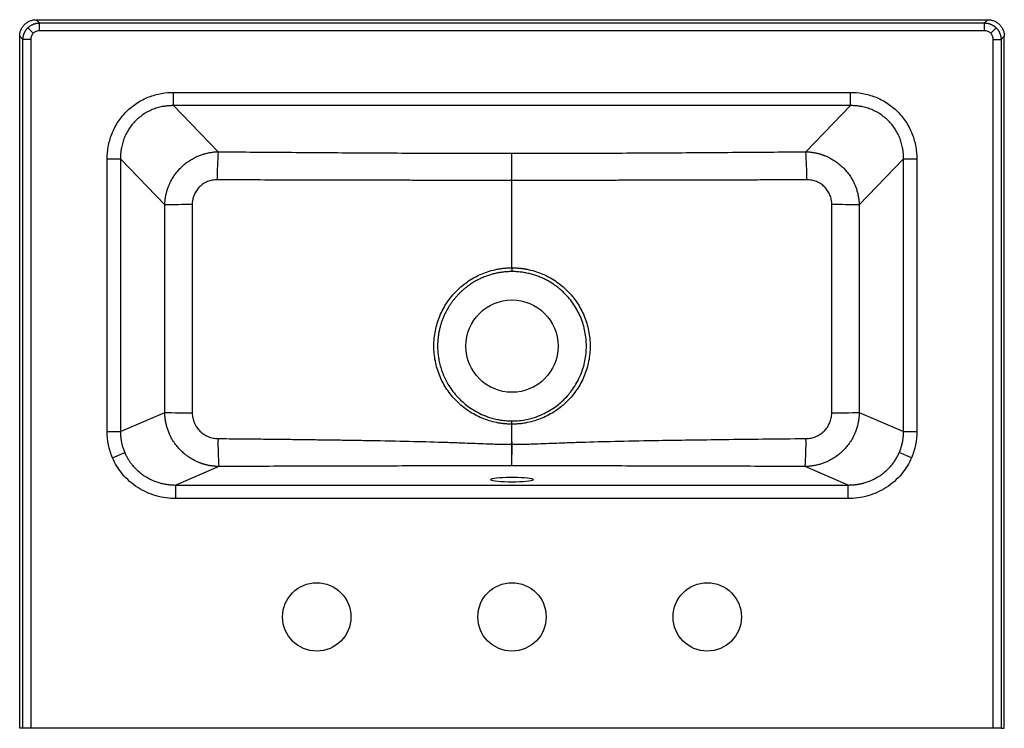
# Model space of a CAD drawing. Units: millimetres. Extents: x -252 to 252, y -159 to 203.
import ezdxf

# ---------------------------------------------------------------- set-up
doc = ezdxf.new("R2010")
doc.units = ezdxf.units.MM

msp = doc.modelspace()

# ---------------------------------------------------------------- linework, layer by layer
at = {"color": 7, "linetype": 'Continuous', "lineweight": 25}
for p, q in [((-243.67, 203.47), (-241.99, 201.8)), ((-243.67, 203.47), (243.67, 203.47)), ((-241.99, 197.83), (-241.99, 201.8)), ((-241.99, 201.8), (241.99, 201.8)), ((241.99, 201.8), (243.67, 203.47)), ((241.99, 197.83), (241.99, 201.8)), ((-247.94, 199.31), (-245.15, 196.52)), ((241.99, 197.83), (-241.99, 197.83)), ((247.94, 199.31), (245.15, 196.52)), ((-250.43, 193.36), (-252.1, 195.04)), ((-252.1, -159.09), (-252.1, 195.04)), ((-246.46, 193.36), (-250.43, 193.36)), ((-250.43, -159.09), (-250.43, 193.36)), ((-246.46, 193.36), (-246.46, -159.09)), ((246.46, 193.36), (250.43, 193.36)), ((246.46, -159.09), (246.46, 193.36)), ((252.1, 195.04), (250.43, 193.36)), ((250.43, 193.36), (250.43, -159.09)), ((252.1, -159.09), (252.1, 195.04)), ((-173.29, 159.51), (-173.29, 166.31)), ((-173.29, 166.31), (173.29, 166.31)), ((173.29, 159.51), (173.29, 166.31)), ((-173.29, 159.51), (-150.47, 135.91)), ((173.29, 159.51), (-173.29, 159.51)), ((150.47, 135.91), (173.29, 159.51)), ((-207.33, 132.21), (-200.51, 132.21)), ((-207.33, -7.19), (-207.33, 132.21)), ((-177.8, 108.72), (-200.51, 132.21)), ((-200.51, 132.21), (-200.51, -7.19)), ((200.51, 132.21), (177.8, 108.72)), ((200.51, 132.21), (207.33, 132.21)), ((200.51, -7.19), (200.51, 132.21)), ((207.33, 132.21), (207.33, -7.19)), ((-200.51, -7.19), (-177.81, 2.57)), ((177.81, 2.57), (200.51, -7.19)), ((-207.33, -7.19), (-200.51, -7.19)), ((200.51, -7.19), (207.33, -7.19)), ((0, -13.77), (0.01, -13.77)), ((-204.57, -20.66), (-198.33, -17.98)), ((204.57, -20.66), (198.33, -17.98)), ((-150.14, -25.13), (-172.21, -34.61)), ((0, -24.76), (-0.01, -24.76)), ((172.21, -34.61), (150.14, -25.13)), ((-172.21, -41.58), (-172.21, -34.61)), ((-172.21, -34.61), (172.21, -34.61)), ((172.21, -41.58), (172.21, -34.61)), ((172.21, -41.58), (-172.21, -41.58)), ((-250.43, -159.09), (-252.1, -159.09)), ((246.46, -159.09), (-246.46, -159.09)), ((250.43, -159.09), (252.1, -159.09))]:
    msp.add_line(p, q, dxfattribs=at)
at = {"color": 7, "linetype": 'Continuous', "lineweight": 25, "flags": 128}
for points in [[(0, -32.93), (1.96, -32.91), (3.87, -32.86), (5.64, -32.78), (7.24, -32.66), (8.6, -32.52), (9.69, -32.36), (10.46, -32.18), (10.9, -31.99), (10.99, -31.79), (10.72, -31.6), (10.11, -31.42), (9.18, -31.24), (7.95, -31.09), (6.47, -30.96), (4.77, -30.86), (2.93, -30.8), (0.99, -30.76), (-0.99, -30.76), (-2.93, -30.8), (-4.77, -30.86), (-6.47, -30.96), (-7.95, -31.09), (-9.18, -31.24), (-10.11, -31.42), (-10.72, -31.6), (-10.99, -31.79), (-10.9, -31.99), (-10.46, -32.18), (-9.69, -32.36), (-8.6, -32.52), (-7.24, -32.66), (-5.64, -32.78), (-3.87, -32.86), (-1.96, -32.91), (0, -32.93)], [(-246.46, -159.09), (-247.18, -159.09), (-247.87, -159.09), (-248.52, -159.09), (-249.1, -159.09), (-249.6, -159.09), (-249.99, -159.09), (-250.27, -159.09), (-250.43, -159.09)], [(250.43, -159.09), (250.27, -159.09), (249.99, -159.09), (249.6, -159.09), (249.1, -159.09), (248.52, -159.09), (247.87, -159.09), (247.18, -159.09), (246.46, -159.09)]]:
    msp.add_lwpolyline(points, dxfattribs=at)
at = {"color": 7, "linetype": 'Continuous', "lineweight": 25}
for centre, radius in [((0, 36.46), 23.62), ((-100, -102.09), 17.5), ((0, -102.09), 17.5), ((100, -102.09), 17.5)]:
    msp.add_circle(centre, radius, dxfattribs=at)
for centre, radius, start, end in [((21.75, 122.63), 172.74, 175.5931, 180.3614), ((-21.75, 122.63), 172.74, 359.6386, 4.4069), ((-164.81, -472.72), 581.58, 89.89596, 91.27967), ((164.81, -472.72), 581.58, 88.72033, 90.10404), ((-164.8, 290.53), 288.26, 267.4132, 270.2122), ((164.8, 290.53), 288.26, 269.7878, 272.5868), ((6.09, -13.53), 156.66, 179.0172, 184.247), ((-16.63, -13.23), 167.19, 355.9179, 0.8179)]:
    msp.add_arc(centre, radius, start, end, dxfattribs=at)
for points, knots in [([(-252.1, 195.04), (-252.1, 195.54), (-252.06, 196.06), (-251.86, 197.11), (-251.72, 197.64), (-251.31, 198.67), (-251.04, 199.18), (-250.42, 200.15), (-250.05, 200.6), (-249.23, 201.42), (-248.77, 201.79), (-247.81, 202.42), (-247.3, 202.68), (-246.26, 203.09), (-245.73, 203.24), (-244.69, 203.43), (-244.17, 203.47), (-243.67, 203.47)], [0, 0, 0, 0, 0.125, 0.125, 0.25, 0.25, 0.375, 0.375, 0.5, 0.5, 0.625, 0.625, 0.75, 0.75, 0.875, 0.875, 1, 1, 1, 1]), ([(-247.94, 199.31), (-247.87, 199.38), (-247.72, 199.52), (-247.5, 199.72), (-247.27, 199.91), (-247.03, 200.1), (-246.78, 200.28), (-246.53, 200.45), (-246.26, 200.61), (-245.99, 200.76), (-245.72, 200.91), (-245.44, 201.04), (-245.15, 201.17), (-244.85, 201.28), (-244.55, 201.39), (-244.24, 201.48), (-243.93, 201.56), (-243.62, 201.63), (-243.3, 201.69), (-242.98, 201.74), (-242.65, 201.77), (-242.32, 201.79), (-242.1, 201.8), (-241.99, 201.8)], [0, 0, 0, 0, 0.045151, 0.090546, 0.136185, 0.182068, 0.228197, 0.274572, 0.321193, 0.368061, 0.415176, 0.462538, 0.510149, 0.558008, 0.606116, 0.654474, 0.703082, 0.75194, 0.801049, 0.850409, 0.90002, 0.949884, 1, 1, 1, 1]), ([(241.99, 201.8), (242.09, 201.8), (242.29, 201.79), (242.59, 201.77), (242.89, 201.74), (243.19, 201.71), (243.48, 201.66), (243.77, 201.6), (244.06, 201.53), (244.34, 201.45), (244.62, 201.36), (244.89, 201.27), (245.16, 201.16), (245.42, 201.05), (245.68, 200.93), (245.94, 200.8), (246.18, 200.66), (246.42, 200.51), (246.66, 200.36), (246.89, 200.2), (247.11, 200.04), (247.33, 199.86), (247.54, 199.69), (247.74, 199.5), (247.87, 199.37), (247.94, 199.31)], [0, 0, 0, 0, 0.045768, 0.091326, 0.136673, 0.181811, 0.226739, 0.271458, 0.315969, 0.36027, 0.404363, 0.448249, 0.491927, 0.535397, 0.578661, 0.621718, 0.664569, 0.707215, 0.749654, 0.791889, 0.833919, 0.875745, 0.917367, 0.958785, 1, 1, 1, 1]), ([(243.67, 203.47), (244.17, 203.47), (244.69, 203.43), (245.73, 203.24), (246.26, 203.09), (247.3, 202.68), (247.81, 202.42), (248.77, 201.79), (249.23, 201.42), (250.05, 200.6), (250.42, 200.15), (251.04, 199.18), (251.31, 198.67), (251.72, 197.64), (251.86, 197.11), (252.06, 196.06), (252.1, 195.54), (252.1, 195.04)], [0, 0, 0, 0, 0.125, 0.125, 0.25, 0.25, 0.375, 0.375, 0.5, 0.5, 0.625, 0.625, 0.75, 0.75, 0.875, 0.875, 1, 1, 1, 1]), ([(-250.43, 193.36), (-250.42, 193.46), (-250.42, 193.66), (-250.4, 193.96), (-250.37, 194.26), (-250.33, 194.56), (-250.29, 194.85), (-250.23, 195.14), (-250.16, 195.43), (-250.08, 195.71), (-249.99, 195.99), (-249.9, 196.26), (-249.79, 196.53), (-249.68, 196.79), (-249.55, 197.05), (-249.42, 197.31), (-249.29, 197.55), (-249.14, 197.8), (-248.99, 198.03), (-248.83, 198.26), (-248.66, 198.49), (-248.49, 198.7), (-248.31, 198.91), (-248.13, 199.11), (-248, 199.24), (-247.94, 199.31)], [0, 0, 0, 0, 0.0457682, 0.0913259, 0.1366734, 0.1818112, 0.2267394, 0.2714584, 0.3159685, 0.3602701, 0.4043634, 0.4482488, 0.4919267, 0.5353973, 0.578661, 0.6217183, 0.6645693, 0.7072145, 0.7496543, 0.791889, 0.833919, 0.8757448, 0.9173666, 0.9587848, 1, 1, 1, 1]), ([(-241.99, 197.83), (-242.56, 197.83), (-243.16, 197.72), (-244.25, 197.26), (-244.75, 196.93), (-245.15, 196.52)], [0, 0, 0, 0, 0.5, 0.5, 1, 1, 1, 1]), ([(245.15, 196.52), (244.75, 196.93), (244.25, 197.26), (243.16, 197.72), (242.56, 197.83), (241.99, 197.83)], [0, 0, 0, 0, 0.5, 0.5, 1, 1, 1, 1]), ([(247.94, 199.31), (248.01, 199.24), (248.15, 199.1), (248.35, 198.87), (248.54, 198.64), (248.73, 198.4), (248.91, 198.15), (249.08, 197.9), (249.24, 197.64), (249.39, 197.37), (249.54, 197.09), (249.67, 196.81), (249.8, 196.52), (249.91, 196.22), (250.01, 195.92), (250.11, 195.62), (250.19, 195.31), (250.26, 194.99), (250.32, 194.67), (250.36, 194.35), (250.4, 194.02), (250.42, 193.69), (250.42, 193.47), (250.43, 193.36)], [0, 0, 0, 0, 0.045151, 0.0905458, 0.1361847, 0.1820684, 0.2281974, 0.2745721, 0.321193, 0.3680607, 0.4151755, 0.4625381, 0.5101488, 0.558008, 0.6061163, 0.6544741, 0.7030819, 0.7519399, 0.8010488, 0.8504088, 0.9000204, 0.949884, 1, 1, 1, 1]), ([(-245.15, 196.52), (-245.55, 196.12), (-245.89, 195.62), (-246.34, 194.53), (-246.46, 193.94), (-246.46, 193.36)], [0, 0, 0, 0, 0.5, 0.5, 1, 1, 1, 1]), ([(246.46, 193.36), (246.46, 193.94), (246.34, 194.53), (245.89, 195.62), (245.55, 196.12), (245.15, 196.52)], [0, 0, 0, 0, 0.5, 0.5, 1, 1, 1, 1]), ([(-207.33, 132.21), (-207.33, 134.27), (-207.16, 136.4), (-206.38, 140.67), (-205.78, 142.83), (-204.14, 147.03), (-203.1, 149.09), (-200.58, 152.96), (-199.11, 154.78), (-195.83, 158.08), (-194.01, 159.55), (-190.14, 162.07), (-188.09, 163.12), (-183.89, 164.76), (-181.74, 165.36), (-177.47, 166.14), (-175.35, 166.31), (-173.29, 166.31)], [0, 0, 0, 0, 0.125, 0.125, 0.25, 0.25, 0.375, 0.375, 0.5, 0.5, 0.625, 0.625, 0.75, 0.75, 0.875, 0.875, 1, 1, 1, 1]), ([(173.29, 166.31), (175.35, 166.31), (177.47, 166.14), (181.74, 165.36), (183.89, 164.76), (188.09, 163.12), (190.14, 162.07), (194.01, 159.55), (195.83, 158.08), (199.11, 154.78), (200.58, 152.96), (203.1, 149.09), (204.14, 147.03), (205.78, 142.83), (206.38, 140.67), (207.16, 136.4), (207.33, 134.27), (207.33, 132.21)], [0, 0, 0, 0, 0.125, 0.125, 0.25, 0.25, 0.375, 0.375, 0.5, 0.5, 0.625, 0.625, 0.75, 0.75, 0.875, 0.875, 1, 1, 1, 1]), ([(-173.29, 159.51), (-173.47, 159.51), (-173.82, 159.51), (-174.34, 159.5), (-174.86, 159.48), (-175.38, 159.46), (-175.89, 159.42), (-176.4, 159.38), (-176.91, 159.32), (-177.41, 159.26), (-177.9, 159.19), (-179.12, 158.99), (-181.03, 158.57), (-183.6, 157.73), (-186.09, 156.64), (-189.29, 154.8), (-192.91, 151.88), (-195.83, 148.25), (-197.65, 145.04), (-198.75, 142.55), (-199.59, 139.97), (-200.04, 137.89), (-200.28, 136.34), (-200.39, 135.33), (-200.47, 134.3), (-200.52, 133.26), (-200.52, 132.56), (-200.51, 132.21)], [0, 0, 0, 0, 0.012228, 0.024383, 0.036467, 0.04848, 0.060422, 0.072293, 0.084095, 0.095826, 0.107488, 0.119081, 0.181784, 0.243111, 0.307269, 0.370555, 0.499565, 0.628648, 0.69198, 0.756294, 0.81771, 0.88061, 0.903892, 0.927469, 0.951345, 0.975521, 1, 1, 1, 1]), ([(200.51, 132.21), (200.52, 132.39), (200.52, 132.74), (200.51, 133.26), (200.49, 133.79), (200.47, 134.3), (200.43, 134.82), (200.39, 135.33), (200.33, 135.84), (200.27, 136.34), (200.2, 136.84), (200, 138.06), (199.59, 139.97), (198.75, 142.55), (197.65, 145.04), (195.83, 148.25), (192.91, 151.88), (189.29, 154.8), (186.09, 156.64), (183.6, 157.73), (181.03, 158.57), (178.96, 159.03), (177.4, 159.27), (176.4, 159.38), (175.37, 159.46), (174.34, 159.51), (173.64, 159.51), (173.29, 159.51)], [0, 0, 0, 0, 0.012278, 0.02448, 0.036606, 0.048656, 0.060632, 0.072533, 0.084359, 0.096111, 0.10779, 0.119395, 0.182292, 0.24371, 0.308022, 0.371357, 0.50044, 0.62945, 0.692734, 0.756894, 0.818219, 0.880924, 0.904177, 0.927709, 0.951521, 0.975617, 1, 1, 1, 1]), ([(-177.8, 108.72), (-177.8, 108.91), (-177.79, 109.27), (-177.75, 109.82), (-177.71, 110.36), (-177.66, 110.9), (-177.6, 111.44), (-177.53, 111.97), (-177.45, 112.5), (-177.36, 113.03), (-177.25, 113.55), (-177.14, 114.07), (-177.02, 114.59), (-176.89, 115.1), (-176.75, 115.61), (-176.61, 116.11), (-176.45, 116.61), (-176.28, 117.1), (-176.11, 117.59), (-175.93, 118.07), (-175.74, 118.55), (-175.26, 119.69), (-174.4, 121.44), (-173.01, 123.72), (-171.41, 125.84), (-169.62, 127.79), (-167.66, 129.56), (-165.54, 131.15), (-163.25, 132.54), (-161.36, 133.45), (-159.96, 134.03), (-159.08, 134.35), (-158.18, 134.65), (-157.26, 134.92), (-156.33, 135.15), (-155.38, 135.36), (-154.43, 135.54), (-153.45, 135.68), (-152.47, 135.79), (-151.47, 135.87), (-150.81, 135.89), (-150.47, 135.91)], [0, 0, 0, 0, 0.012954, 0.02586, 0.038718, 0.051528, 0.06429, 0.077004, 0.089671, 0.10229, 0.114861, 0.127385, 0.139861, 0.15229, 0.164673, 0.177008, 0.189296, 0.201537, 0.213731, 0.225879, 0.23798, 0.250034, 0.312941, 0.375512, 0.437762, 0.499708, 0.56146, 0.623649, 0.68629, 0.749398, 0.771288, 0.793356, 0.8156, 0.838022, 0.860623, 0.883402, 0.906361, 0.9295, 0.952819, 0.976319, 1, 1, 1, 1]), ([(-150.47, 135.91), (-137.94, 135.8), (-125.4, 135.71), (-100.33, 135.52), (-87.79, 135.44), (-62.71, 135.29), (-50.17, 135.23), (-25.09, 135.15), (-12.55, 135.12), (0, 135.12)], [0, 0, 0, 0, 0.25, 0.25, 0.5, 0.5, 0.75, 0.75, 1, 1, 1, 1]), ([(0, 135.12), (12.55, 135.12), (25.09, 135.15), (50.17, 135.23), (62.71, 135.29), (87.79, 135.44), (100.33, 135.52), (125.4, 135.71), (137.94, 135.8), (150.47, 135.91)], [0, 0, 0, 0, 0.25, 0.25, 0.5, 0.5, 0.75, 0.75, 1, 1, 1, 1]), ([(0, 121.26), (0, 122.01), (0, 122.77), (0, 124.31), (0, 125.08), (0, 126.6), (0, 127.35), (0, 128.78), (0, 129.47), (0, 130.75), (0, 131.35), (0, 132.43), (0, 132.92), (0, 133.76), (0, 134.12), (0, 134.72), (0, 134.95), (0, 135.12)], [0, 0, 0, 0, 0.125, 0.125, 0.25, 0.25, 0.375, 0.375, 0.5, 0.5, 0.625, 0.625, 0.75, 0.75, 0.875, 0.875, 1, 1, 1, 1]), ([(150.47, 135.91), (150.66, 135.9), (151.02, 135.89), (151.57, 135.86), (152.12, 135.82), (152.66, 135.77), (153.2, 135.71), (153.74, 135.64), (154.27, 135.56), (154.8, 135.47), (155.33, 135.37), (155.85, 135.26), (156.36, 135.14), (156.88, 135.01), (157.38, 134.88), (157.89, 134.73), (158.39, 134.58), (158.88, 134.41), (159.37, 134.24), (159.85, 134.06), (160.33, 133.88), (161.47, 133.4), (163.23, 132.55), (165.52, 131.17), (167.64, 129.58), (169.61, 127.81), (171.39, 125.86), (172.99, 123.74), (174.39, 121.46), (175.31, 119.58), (175.89, 118.18), (176.22, 117.3), (176.52, 116.4), (176.79, 115.48), (177.03, 114.55), (177.25, 113.61), (177.43, 112.65), (177.57, 111.69), (177.69, 110.71), (177.77, 109.72), (177.79, 109.05), (177.8, 108.72)], [0, 0, 0, 0, 0.013016, 0.025978, 0.038884, 0.051737, 0.064534, 0.077278, 0.089967, 0.102602, 0.115183, 0.12771, 0.140182, 0.152601, 0.164967, 0.177278, 0.189536, 0.20174, 0.213891, 0.225989, 0.238033, 0.250025, 0.313127, 0.375762, 0.437945, 0.49969, 0.561641, 0.623896, 0.686471, 0.749381, 0.771383, 0.79354, 0.815851, 0.838319, 0.860943, 0.883723, 0.906661, 0.929758, 0.953012, 0.976426, 1, 1, 1, 1]), ([(-150.98, 121.54), (-151.82, 121.55), (-152.66, 121.47), (-153.89, 121.24), (-154.3, 121.14), (-155.11, 120.91), (-155.5, 120.77), (-156.27, 120.46), (-156.65, 120.29), (-157.39, 119.9), (-157.75, 119.69), (-158.81, 119), (-159.45, 118.48), (-160.34, 117.6), (-160.62, 117.29), (-161.15, 116.64), (-161.4, 116.3), (-162.1, 115.26), (-162.49, 114.53), (-162.96, 113.37), (-163.1, 112.97), (-163.34, 112.17), (-163.44, 111.76), (-163.68, 110.54), (-163.76, 109.71), (-163.76, 108.87)], [0, 0, 0, 0, 0.125, 0.125, 0.1875, 0.1875, 0.25, 0.25, 0.3125, 0.3125, 0.375, 0.375, 0.5, 0.5, 0.5625, 0.5625, 0.625, 0.625, 0.75, 0.75, 0.8125, 0.8125, 0.875, 0.875, 1, 1, 1, 1]), ([(0, 121.26), (-1.7, 121.26), (-5.09, 121.26), (-10.15, 121.26), (-15.16, 121.26), (-20.11, 121.26), (-25.01, 121.26), (-29.86, 121.27), (-34.66, 121.27), (-39.41, 121.27), (-44.1, 121.28), (-48.74, 121.28), (-53.33, 121.29), (-57.86, 121.29), (-62.35, 121.3), (-66.78, 121.31), (-71.16, 121.31), (-80.08, 121.33), (-93.74, 121.36), (-112.33, 121.41), (-131.47, 121.47), (-144.42, 121.52), (-150.98, 121.54)], [0, 0, 0, 0, 0.033839, 0.067333, 0.100482, 0.133286, 0.165744, 0.197856, 0.229622, 0.261044, 0.292121, 0.322853, 0.35324, 0.383284, 0.412982, 0.442336, 0.471346, 0.500011, 0.619555, 0.742734, 0.869549, 1, 1, 1, 1]), ([(150.98, 121.54), (147.21, 121.53), (139.72, 121.5), (128.58, 121.46), (117.62, 121.43), (106.84, 121.4), (96.23, 121.37), (85.81, 121.34), (76.02, 121.32), (66.73, 121.31), (57.81, 121.29), (48.69, 121.28), (39.35, 121.27), (29.81, 121.27), (20.06, 121.26), (10.1, 121.26), (3.39, 121.26), (0, 121.26)], [0, 0, 0, 0, 0.07499, 0.148794, 0.22141, 0.29284, 0.363082, 0.432137, 0.500005, 0.557677, 0.616728, 0.677156, 0.738963, 0.80215, 0.866718, 0.932669, 1, 1, 1, 1]), ([(163.76, 108.87), (163.76, 109.71), (163.68, 110.54), (163.44, 111.78), (163.33, 112.19), (163.09, 112.99), (162.96, 113.38), (162.64, 114.15), (162.46, 114.53), (162.07, 115.27), (161.85, 115.63), (161.16, 116.67), (160.63, 117.31), (159.74, 118.19), (159.43, 118.47), (158.77, 119), (158.43, 119.25), (157.39, 119.93), (156.65, 120.31), (155.49, 120.78), (155.09, 120.91), (154.28, 121.15), (153.88, 121.24), (152.65, 121.47), (151.82, 121.55), (150.98, 121.54)], [0, 0, 0, 0, 0.125, 0.125, 0.1875, 0.1875, 0.25, 0.25, 0.3125, 0.3125, 0.375, 0.375, 0.5, 0.5, 0.5625, 0.5625, 0.625, 0.625, 0.75, 0.75, 0.8125, 0.8125, 0.875, 0.875, 1, 1, 1, 1]), ([(0, 76.53), (0, 83.65), (0, 90.76), (0, 104.99), (0, 112.11), (0, 119.22)], [0, 0, 0, 0, 0.5, 0.5, 1, 1, 1, 1]), ([(-177.81, 2.57), (-177.77, 11.41), (-177.75, 20.26), (-177.73, 37.95), (-177.73, 46.8), (-177.74, 73.34), (-177.76, 91.03), (-177.8, 108.72)], [0, 0, 0, 0, 0.25, 0.25, 0.5, 0.5, 1, 1, 1, 1]), ([(-163.76, 108.87), (-163.76, 106.39), (-163.77, 101.4), (-163.78, 93.9), (-163.78, 86.35), (-163.79, 78.73), (-163.79, 71.06), (-163.79, 63.34), (-163.79, 55.02), (-163.79, 46.32), (-163.78, 37.48), (-163.78, 29.26), (-163.77, 21.64), (-163.76, 14.64), (-163.75, 8.25), (-163.74, 4.2), (-163.73, 2.28)], [0, 0, 0, 0, 0.069834, 0.1402, 0.211097, 0.282526, 0.354487, 0.426978, 0.499999, 0.588666, 0.671595, 0.748779, 0.820212, 0.885915, 0.945872, 1, 1, 1, 1]), ([(163.73, 2.28), (163.73, 3.48), (163.74, 5.96), (163.75, 9.81), (163.76, 13.91), (163.76, 18.26), (163.77, 22.86), (163.77, 27.71), (163.78, 32.8), (163.78, 38.14), (163.78, 43.73), (163.79, 49.57), (163.79, 58.07), (163.79, 69.1), (163.79, 82.51), (163.78, 95.75), (163.76, 104.51), (163.76, 108.87)], [0, 0, 0, 0, 0.033768, 0.069904, 0.108395, 0.149214, 0.192348, 0.237805, 0.285591, 0.335707, 0.388148, 0.442912, 0.500001, 0.62744, 0.753254, 0.877441, 1, 1, 1, 1]), ([(177.8, 108.72), (177.76, 91.03), (177.74, 73.34), (177.73, 46.8), (177.73, 37.95), (177.75, 20.26), (177.77, 11.41), (177.81, 2.57)], [0, 0, 0, 0, 0.5, 0.5, 0.75, 0.75, 1, 1, 1, 1]), ([(0, -3.48), (-0.22, -3.47), (-0.66, -3.47), (-1.32, -3.46), (-1.98, -3.43), (-2.64, -3.39), (-3.29, -3.34), (-3.95, -3.29), (-4.6, -3.22), (-5.25, -3.14), (-5.9, -3.04), (-6.55, -2.94), (-7.2, -2.83), (-8.91, -2.5), (-11.66, -1.81), (-15.36, -0.49), (-18.92, 1.19), (-22.29, 3.22), (-25.45, 5.56), (-28.36, 8.2), (-31, 11.11), (-33.35, 14.27), (-35.37, 17.65), (-37.05, 21.21), (-38.37, 24.9), (-39.32, 28.71), (-39.9, 32.61), (-40.09, 36.54), (-39.89, 40.46), (-39.31, 44.35), (-38.36, 48.16), (-37.03, 51.87), (-35.34, 55.43), (-33.32, 58.8), (-30.98, 61.95), (-28.34, 64.86), (-25.42, 67.5), (-22.26, 69.85), (-18.89, 71.86), (-15.34, 73.54), (-11.64, 74.87), (-8.72, 75.6), (-6.7, 75.97), (-5.59, 76.14), (-4.48, 76.28), (-3.36, 76.39), (-2.24, 76.47), (-1.12, 76.52), (-0.37, 76.52), (0, 76.53)], [0, 0, 0, 0, 0.005259, 0.010509, 0.015753, 0.020991, 0.026225, 0.031456, 0.036686, 0.041917, 0.047149, 0.052384, 0.057623, 0.062869, 0.093995, 0.125173, 0.156506, 0.187768, 0.218987, 0.250234, 0.28145, 0.312636, 0.34393, 0.37526, 0.406402, 0.437545, 0.468868, 0.500193, 0.531372, 0.562545, 0.59381, 0.62508, 0.656356, 0.687636, 0.718801, 0.74997, 0.781296, 0.812625, 0.84377, 0.874918, 0.906225, 0.937535, 0.946475, 0.955397, 0.96431, 0.973219, 0.982133, 0.991057, 1, 1, 1, 1]), ([(0, 76.53), (0.22, 76.53), (0.66, 76.52), (1.31, 76.51), (1.96, 76.48), (2.62, 76.44), (3.27, 76.4), (3.92, 76.34), (4.57, 76.27), (5.22, 76.19), (5.86, 76.1), (6.51, 76), (7.16, 75.88), (8.87, 75.56), (11.64, 74.87), (15.34, 73.54), (18.89, 71.86), (22.26, 69.85), (25.42, 67.5), (28.34, 64.86), (30.98, 61.95), (33.32, 58.8), (35.34, 55.42), (37.03, 51.87), (38.36, 48.16), (39.31, 44.35), (39.89, 40.46), (40.09, 36.54), (39.9, 32.61), (39.32, 28.71), (38.37, 24.9), (37.05, 21.2), (35.37, 17.65), (33.34, 14.27), (31, 11.11), (28.36, 8.2), (25.45, 5.56), (22.29, 3.22), (18.92, 1.19), (15.36, -0.49), (11.66, -1.81), (8.76, -2.54), (6.74, -2.91), (5.63, -3.09), (4.51, -3.23), (3.39, -3.34), (2.26, -3.42), (1.13, -3.47), (0.38, -3.47), (0, -3.48)], [0, 0, 0, 0, 0.005219, 0.010431, 0.015637, 0.020839, 0.026038, 0.031236, 0.036433, 0.041632, 0.046833, 0.052039, 0.05725, 0.062468, 0.093777, 0.125086, 0.156232, 0.187381, 0.218708, 0.250036, 0.281204, 0.312372, 0.343651, 0.37493, 0.406198, 0.437466, 0.468637, 0.499819, 0.531142, 0.562469, 0.59361, 0.624755, 0.656083, 0.687381, 0.718564, 0.749783, 0.781028, 0.812251, 0.843509, 0.874842, 0.906011, 0.937133, 0.946121, 0.955094, 0.964061, 0.973027, 0.982001, 0.99099, 1, 1, 1, 1]), ([(0, 76.53), (0, 76.18), (0, 75.83), (0, 75.16), (0, 74.85), (0, 74.6)], [0, 0, 0, 0, 0.5, 0.5, 1, 1, 1, 1]), ([(0, 74.6), (-0.21, 74.6), (-0.65, 74.59), (-1.31, 74.58), (-2.01, 74.55), (-2.74, 74.5), (-3.5, 74.44), (-4.29, 74.36), (-5.11, 74.26), (-5.95, 74.13), (-6.83, 73.98), (-7.73, 73.81), (-8.66, 73.6), (-9.62, 73.37), (-10.59, 73.1), (-11.6, 72.79), (-12.62, 72.45), (-13.66, 72.07), (-14.72, 71.64), (-15.8, 71.17), (-16.88, 70.66), (-17.98, 70.09), (-19.09, 69.47), (-20.21, 68.8), (-21.32, 68.08), (-22.44, 67.29), (-23.55, 66.45), (-24.66, 65.55), (-25.75, 64.59), (-26.83, 63.56), (-27.89, 62.47), (-28.92, 61.31), (-29.93, 60.08), (-30.91, 58.79), (-31.84, 57.44), (-32.73, 56.01), (-33.58, 54.52), (-34.37, 52.97), (-35.1, 51.35), (-35.76, 49.67), (-36.36, 47.93), (-36.88, 46.14), (-37.31, 44.29), (-37.66, 42.39), (-37.91, 40.44), (-38.07, 38.45), (-38.13, 36.17), (-38.03, 33.58), (-37.7, 30.69), (-37.13, 27.75), (-36.31, 24.78), (-34.89, 20.89), (-32.7, 16.63), (-29.8, 12.55), (-26.32, 8.7), (-21.52, 4.64), (-15.81, 1.48), (-10.87, -0.27), (-8.11, -0.95), (-6.44, -1.27), (-5.39, -1.44), (-4.33, -1.58), (-3.26, -1.69), (-2.18, -1.77), (-1.09, -1.82), (-0.36, -1.82), (0, -1.82)], [0, 0, 0, 0, 0.005301, 0.010866, 0.016696, 0.02279, 0.029149, 0.035772, 0.04266, 0.049812, 0.057228, 0.064909, 0.072854, 0.081063, 0.089537, 0.098275, 0.107278, 0.116545, 0.126076, 0.135871, 0.145931, 0.156255, 0.166843, 0.177695, 0.188812, 0.200193, 0.211837, 0.223746, 0.235919, 0.248356, 0.261058, 0.274023, 0.287252, 0.300745, 0.314502, 0.328523, 0.342808, 0.357357, 0.372169, 0.387246, 0.402586, 0.418189, 0.434057, 0.450188, 0.466583, 0.483241, 0.500163, 0.523707, 0.547971, 0.572954, 0.598659, 0.625085, 0.676459, 0.718115, 0.75004, 0.806252, 0.874899, 0.912118, 0.937145, 0.945983, 0.954868, 0.963801, 0.97278, 0.981807, 0.99088, 1, 1, 1, 1]), ([(0, -1.82), (0, -1.82), (1.27, -1.83), (3.78, -1.7), (7.25, -1.17), (10.88, -0.27), (15.82, 1.48), (21.53, 4.65), (26.93, 9.22), (31.63, 14.75), (35.28, 21.32), (37.6, 28.93), (38.35, 36.42), (37.62, 43.94), (35.44, 51.13), (31.9, 57.77), (28.49, 61.94), (26.17, 64.19), (25.35, 64.94), (24.51, 65.67), (23.64, 66.38), (22.75, 67.06), (21.84, 67.72), (20.9, 68.36), (19.95, 68.96), (18.97, 69.54), (17.97, 70.1), (16.96, 70.62), (15.92, 71.12), (14.87, 71.58), (13.8, 72.02), (12.71, 72.42), (11.61, 72.79), (10.5, 73.13), (9.37, 73.43), (8.23, 73.7), (7.08, 73.94), (5.92, 74.14), (4.75, 74.31), (3.57, 74.44), (2.39, 74.53), (1.19, 74.59), (0.4, 74.59), (0, 74.6)], [0, 0, 0, 0, 0.000004, 0.03179, 0.062908, 0.087915, 0.125235, 0.193999, 0.250228, 0.301828, 0.375189, 0.436754, 0.500069, 0.56247, 0.624879, 0.687296, 0.749722, 0.758984, 0.768274, 0.777594, 0.786944, 0.796322, 0.805729, 0.815166, 0.824632, 0.834127, 0.843652, 0.853205, 0.862788, 0.872399, 0.88204, 0.89171, 0.901409, 0.911138, 0.920895, 0.930681, 0.940497, 0.950341, 0.960215, 0.970118, 0.980049, 0.99001, 1, 1, 1, 1]), ([(-150.14, -25.13), (-150.32, -25.13), (-150.69, -25.12), (-151.23, -25.1), (-151.77, -25.07), (-152.3, -25.02), (-152.84, -24.97), (-153.36, -24.91), (-153.89, -24.84), (-154.4, -24.76), (-154.92, -24.67), (-155.43, -24.57), (-155.93, -24.46), (-156.43, -24.35), (-156.92, -24.22), (-157.41, -24.09), (-157.89, -23.95), (-158.37, -23.8), (-158.84, -23.65), (-159.3, -23.49), (-159.76, -23.32), (-160.22, -23.14), (-161.37, -22.67), (-163.17, -21.81), (-165.5, -20.39), (-167.66, -18.78), (-169.65, -16.98), (-171.47, -14.98), (-173.09, -12.8), (-174.49, -10.48), (-175.41, -8.56), (-175.99, -7.12), (-176.32, -6.19), (-176.62, -5.26), (-176.89, -4.31), (-177.13, -3.35), (-177.33, -2.38), (-177.49, -1.4), (-177.63, -0.42), (-177.72, 0.57), (-177.79, 1.57), (-177.8, 2.24), (-177.81, 2.57)], [0, 0, 0, 0, 0.0126589, 0.0252423, 0.0377503, 0.0501828, 0.0625398, 0.0748215, 0.0870278, 0.0991587, 0.1112143, 0.1231946, 0.1350996, 0.1469295, 0.158684, 0.1703635, 0.1819677, 0.1934969, 0.2049509, 0.2163299, 0.2276339, 0.2388629, 0.250017, 0.3139219, 0.3768325, 0.4387559, 0.4996996, 0.5625868, 0.6251542, 0.6874109, 0.7493664, 0.7719113, 0.7945029, 0.8171415, 0.8398277, 0.8625618, 0.8853445, 0.908176, 0.9310568, 0.9539875, 0.9769684, 1, 1, 1, 1]), ([(-163.73, 2.28), (-163.73, 1.41), (-163.64, 0.55), (-163.29, -1.15), (-163.04, -1.97), (-162.54, -3.15), (-162.35, -3.53), (-161.94, -4.29), (-161.71, -4.66), (-160.99, -5.73), (-160.44, -6.38), (-159.53, -7.29), (-159.21, -7.58), (-158.53, -8.12), (-158.19, -8.38), (-157.12, -9.08), (-156.36, -9.49), (-155.17, -9.98), (-154.76, -10.13), (-153.94, -10.38), (-153.52, -10.48), (-152.27, -10.74), (-151.41, -10.83), (-150.55, -10.84)], [0, 0, 0, 0, 0.125, 0.125, 0.25, 0.25, 0.3125, 0.3125, 0.375, 0.375, 0.5, 0.5, 0.5625, 0.5625, 0.625, 0.625, 0.75, 0.75, 0.8125, 0.8125, 0.875, 0.875, 1, 1, 1, 1]), ([(177.81, 2.57), (177.81, 2.39), (177.8, 2.02), (177.78, 1.47), (177.75, 0.93), (177.7, 0.38), (177.65, -0.16), (177.59, -0.71), (177.51, -1.25), (177.43, -1.78), (177.33, -2.32), (177.23, -2.85), (177.11, -3.38), (176.99, -3.91), (176.85, -4.44), (176.71, -4.96), (176.55, -5.47), (176.39, -5.99), (176.21, -6.5), (176.03, -7), (175.83, -7.5), (175.36, -8.67), (174.5, -10.46), (173.1, -12.78), (171.48, -14.96), (169.67, -16.96), (167.67, -18.77), (165.52, -20.38), (163.19, -21.8), (161.26, -22.72), (159.82, -23.3), (158.94, -23.62), (158.04, -23.91), (157.11, -24.18), (156.17, -24.41), (155.21, -24.62), (154.22, -24.79), (153.22, -24.93), (152.21, -25.04), (151.18, -25.11), (150.49, -25.12), (150.14, -25.13)], [0, 0, 0, 0, 0.012645, 0.025274, 0.037889, 0.050488, 0.063072, 0.075641, 0.088195, 0.100734, 0.113258, 0.125768, 0.138263, 0.150743, 0.163209, 0.17566, 0.188097, 0.20052, 0.212928, 0.225322, 0.237703, 0.250069, 0.312037, 0.374307, 0.436887, 0.499787, 0.560724, 0.62264, 0.685542, 0.749438, 0.770841, 0.792519, 0.814472, 0.836699, 0.859201, 0.881978, 0.905031, 0.928359, 0.951964, 0.975844, 1, 1, 1, 1]), ([(150.55, -10.84), (151.41, -10.83), (152.27, -10.74), (153.54, -10.48), (153.96, -10.37), (154.78, -10.12), (155.18, -9.98), (156.37, -9.48), (157.13, -9.08), (158.57, -8.12), (159.23, -7.58), (160.14, -6.68), (160.43, -6.36), (160.99, -5.7), (161.25, -5.35), (161.97, -4.28), (162.38, -3.53), (162.88, -2.35), (163.03, -1.94), (163.28, -1.11), (163.39, -0.7), (163.64, 0.56), (163.73, 1.41), (163.73, 2.28)], [0, 0, 0, 0, 0.125, 0.125, 0.1875, 0.1875, 0.25, 0.25, 0.375, 0.375, 0.5, 0.5, 0.5625, 0.5625, 0.625, 0.625, 0.75, 0.75, 0.8125, 0.8125, 0.875, 0.875, 1, 1, 1, 1]), ([(-0.01, -13.77), (-0.01, -13.53), (0, -13.04), (0, -12.26), (0, -11.41), (0, -10.49), (0, -9.5), (0, -8.44), (0, -7.3), (0, -6.09), (0, -4.81), (0, -3.93), (0, -3.48)], [0, 0, 0, 0, 0.069801, 0.146256, 0.229387, 0.319215, 0.415764, 0.519057, 0.629114, 0.745952, 0.869581, 1, 1, 1, 1]), ([(0, -3.48), (0, -3.18), (0, -2.87), (0, -2.31), (0, -2.05), (0, -1.82)], [0, 0, 0, 0, 0.5, 0.5, 1, 1, 1, 1]), ([(0.01, -13.77), (0.01, -13.53), (0, -13.03), (0, -12.25), (0, -11.4), (0, -10.48), (0, -9.49), (0, -8.43), (0, -7.29), (0, -6.09), (0, -4.81), (0, -3.93), (0, -3.48)], [0, 0, 0, 0, 0.070103, 0.146794, 0.230093, 0.320023, 0.416607, 0.519867, 0.629824, 0.746493, 0.869886, 1, 1, 1, 1]), ([(-204.57, -20.66), (-205.47, -18.55), (-206.17, -16.34), (-207.1, -11.81), (-207.33, -9.49), (-207.33, -7.19)], [0, 0, 0, 0, 0.5, 0.5, 1, 1, 1, 1]), ([(-200.51, -7.19), (-200.51, -7.36), (-200.51, -7.7), (-200.5, -8.21), (-200.48, -8.72), (-200.45, -9.22), (-200.41, -9.73), (-200.36, -10.23), (-200.3, -10.73), (-200.24, -11.23), (-200.16, -11.72), (-200.07, -12.22), (-199.95, -12.85), (-199.79, -13.61), (-199.56, -14.5), (-199.3, -15.39), (-199.01, -16.26), (-198.69, -17.13), (-198.45, -17.69), (-198.33, -17.98)], [0, 0, 0, 0, 0.0460752, 0.0920394, 0.1378937, 0.1836395, 0.2292781, 0.2748107, 0.3202386, 0.3655632, 0.4107857, 0.4559075, 0.50093, 0.5844137, 0.6677636, 0.7509884, 0.8340969, 0.9170978, 1, 1, 1, 1]), ([(198.33, -17.98), (198.4, -17.82), (198.53, -17.51), (198.71, -17.05), (198.89, -16.58), (199.06, -16.11), (199.22, -15.63), (199.37, -15.15), (199.51, -14.67), (199.64, -14.18), (199.76, -13.69), (199.88, -13.2), (200.01, -12.57), (200.15, -11.8), (200.29, -10.9), (200.39, -9.98), (200.47, -9.05), (200.51, -8.12), (200.51, -7.5), (200.51, -7.19)], [0, 0, 0, 0, 0.0452078, 0.090444, 0.1357102, 0.1810077, 0.2263379, 0.2717024, 0.3171025, 0.3625396, 0.4080151, 0.4535306, 0.4990873, 0.5816989, 0.6646493, 0.7479466, 0.8315989, 0.915614, 1, 1, 1, 1]), ([(207.33, -7.19), (207.33, -9.49), (207.1, -11.81), (206.17, -16.34), (205.47, -18.55), (204.57, -20.66)], [0, 0, 0, 0, 0.5, 0.5, 1, 1, 1, 1]), ([(-150.55, -10.84), (-146.78, -10.88), (-139.44, -10.95), (-128.68, -11.06), (-118.46, -11.18), (-108.79, -11.29), (-99.65, -11.41), (-91.04, -11.53), (-82.98, -11.65), (-70.94, -11.84), (-55.89, -12.13), (-40.21, -12.52), (-30.03, -12.85), (-23.76, -13.09), (-18.82, -13.28), (-13.88, -13.47), (-9.62, -13.61), (-6.13, -13.7), (-2.99, -13.75), (-0.98, -13.76), (-0.01, -13.77)], [0, 0, 0, 0, 0.075002, 0.146431, 0.214288, 0.278573, 0.339287, 0.396429, 0.449999, 0.499999, 0.636255, 0.749991, 0.812488, 0.839094, 0.874989, 0.911096, 0.937491, 0.959839, 0.980674, 1, 1, 1, 1]), ([(-0.01, -24.76), (-0.01, -24.62), (-0.01, -24.27), (-0.01, -23.39), (-0.01, -23.05), (-0.01, -22.24), (-0.01, -21.79), (-0.01, -20.78), (-0.01, -20.23), (-0.01, -19.06), (-0.01, -18.44), (-0.01, -16.51), (-0.01, -15.14), (-0.01, -13.77)], [0, 0, 0, 0, 0.25, 0.25, 0.375, 0.375, 0.5, 0.5, 0.625, 0.625, 0.75, 0.75, 1, 1, 1, 1]), ([(0, -24.76), (0, -24.62), (0, -24.27), (0, -23.39), (0, -23.05), (0, -22.24), (0, -21.79), (0, -20.78), (0, -20.23), (0, -19.06), (0, -18.44), (0.01, -16.51), (0.01, -15.14), (0.01, -13.77)], [0, 0, 0, 0, 0.25, 0.25, 0.375, 0.375, 0.5, 0.5, 0.625, 0.625, 0.75, 0.75, 1, 1, 1, 1]), ([(0, -24.76), (0, -24.62), (0, -24.27), (0, -23.39), (0, -23.05), (0, -22.24), (0, -21.79), (0, -20.78), (0, -20.23), (0, -19.06), (0, -18.44), (0, -16.51), (0, -15.14), (0, -13.77)], [0, 0, 0, 0, 0.25, 0.25, 0.375, 0.375, 0.5, 0.5, 0.625, 0.625, 0.75, 0.75, 1, 1, 1, 1]), ([(0.01, -13.77), (0.48, -13.77), (1.45, -13.76), (2.94, -13.75), (4.48, -13.73), (6.07, -13.7), (7.73, -13.66), (10.17, -13.59), (13.88, -13.47), (18.82, -13.28), (23.76, -13.09), (30.03, -12.85), (40.21, -12.52), (55.89, -12.13), (73.63, -11.79), (91.58, -11.52), (109.33, -11.28), (129.22, -11.05), (143.2, -10.91), (150.55, -10.84)], [0, 0, 0, 0, 0.009475, 0.019327, 0.029556, 0.040164, 0.051149, 0.062513, 0.088906, 0.125017, 0.160912, 0.187524, 0.250029, 0.363763, 0.500021, 0.603587, 0.721438, 0.853575, 1, 1, 1, 1]), ([(-198.33, -17.98), (-198.26, -18.14), (-198.12, -18.46), (-197.9, -18.93), (-197.67, -19.4), (-197.43, -19.87), (-197.18, -20.33), (-196.92, -20.79), (-196.66, -21.25), (-196.38, -21.69), (-196.09, -22.14), (-195.8, -22.58), (-195.49, -23.01), (-195.18, -23.44), (-194.86, -23.86), (-194.53, -24.28), (-193.87, -25.07), (-192.83, -26.22), (-191.33, -27.63), (-189.7, -28.95), (-187.42, -30.53), (-184.32, -32.2), (-181.37, -33.26), (-179.36, -33.79), (-178.41, -34), (-177.44, -34.19), (-176.44, -34.34), (-175.42, -34.46), (-174.37, -34.55), (-173.3, -34.61), (-172.58, -34.61), (-172.21, -34.61)], [0, 0, 0, 0, 0.0159515, 0.0319179, 0.0478998, 0.0638977, 0.0799122, 0.0959438, 0.1119931, 0.1280607, 0.144147, 0.1602526, 0.1763781, 0.192524, 0.2086908, 0.2248791, 0.2410894, 0.3031199, 0.3660069, 0.429778, 0.4944594, 0.6194327, 0.7508537, 0.7797873, 0.8093502, 0.8395436, 0.8703684, 0.9018256, 0.933916, 0.9666406, 1, 1, 1, 1]), ([(172.21, -34.61), (172.4, -34.61), (172.76, -34.61), (173.3, -34.6), (173.84, -34.58), (174.38, -34.55), (174.9, -34.51), (175.42, -34.46), (175.94, -34.4), (176.45, -34.34), (176.95, -34.26), (177.45, -34.18), (177.94, -34.09), (178.42, -33.99), (178.89, -33.89), (179.36, -33.78), (179.83, -33.66), (181.52, -33.21), (184.32, -32.2), (187.42, -30.53), (189.7, -28.95), (191.33, -27.63), (192.83, -26.22), (193.97, -24.96), (194.82, -23.92), (195.42, -23.12), (195.99, -22.31), (196.52, -21.47), (197.03, -20.62), (197.5, -19.76), (197.94, -18.88), (198.2, -18.28), (198.33, -17.98)], [0, 0, 0, 0, 0.016759, 0.03336, 0.049802, 0.066085, 0.08221, 0.098176, 0.113984, 0.129634, 0.145126, 0.16046, 0.175637, 0.190655, 0.205516, 0.22022, 0.234766, 0.249156, 0.380572, 0.50555, 0.570228, 0.633998, 0.696886, 0.75892, 0.789294, 0.819593, 0.84982, 0.879978, 0.910072, 0.940104, 0.970079, 1, 1, 1, 1]), ([(-172.21, -41.58), (-173.84, -41.58), (-175.51, -41.47), (-178.85, -41.01), (-180.53, -40.66), (-183.84, -39.71), (-185.48, -39.11), (-188.66, -37.68), (-190.2, -36.84), (-193.14, -34.94), (-194.53, -33.88), (-197.12, -31.59), (-198.32, -30.35), (-200.5, -27.75), (-201.48, -26.38), (-203.2, -23.57), (-203.94, -22.12), (-204.57, -20.66)], [0, 0, 0, 0, 0.125, 0.125, 0.25, 0.25, 0.375, 0.375, 0.5, 0.5, 0.625, 0.625, 0.75, 0.75, 0.875, 0.875, 1, 1, 1, 1]), ([(-0.01, -24.76), (-6.26, -24.76), (-12.52, -24.77), (-25.03, -24.79), (-31.29, -24.81), (-43.8, -24.84), (-50.05, -24.86), (-62.56, -24.9), (-68.82, -24.91), (-87.58, -24.96), (-100.1, -25), (-125.12, -25.06), (-137.63, -25.09), (-150.14, -25.13)], [0, 0, 0, 0, 0.125, 0.125, 0.25, 0.25, 0.375, 0.375, 0.5, 0.5, 0.75, 0.75, 1, 1, 1, 1]), ([(150.14, -25.13), (137.63, -25.09), (125.12, -25.06), (100.1, -25), (87.59, -24.96), (68.82, -24.91), (62.56, -24.9), (50.05, -24.86), (43.8, -24.84), (31.29, -24.81), (25.03, -24.79), (12.52, -24.77), (6.26, -24.76), (0, -24.76)], [0, 0, 0, 0, 0.25, 0.25, 0.5, 0.5, 0.625, 0.625, 0.75, 0.75, 0.875, 0.875, 1, 1, 1, 1]), ([(204.57, -20.66), (203.94, -22.12), (203.2, -23.57), (201.48, -26.38), (200.5, -27.75), (198.32, -30.35), (197.12, -31.59), (194.53, -33.88), (193.14, -34.94), (190.2, -36.84), (188.66, -37.68), (185.48, -39.11), (183.84, -39.71), (180.53, -40.66), (178.85, -41.01), (175.51, -41.47), (173.84, -41.58), (172.21, -41.58)], [0, 0, 0, 0, 0.125, 0.125, 0.25, 0.25, 0.375, 0.375, 0.5, 0.5, 0.625, 0.625, 0.75, 0.75, 0.875, 0.875, 1, 1, 1, 1])]:
    msp.add_open_spline(points, degree=3, knots=knots, dxfattribs=at)
for points in [[(0, 119.22), (0, 119.9), (0, 120.58), (0, 121.26)], [(0, -13.77), (0, -10.41), (0, -6.96), (0, -3.48)], [(-0.01, -13.77), (0, -13.77), (0, -13.77), (0, -13.77)]]:
    msp.add_open_spline(points, degree=3, dxfattribs=at)

doc.saveas('drawing.dxf')
